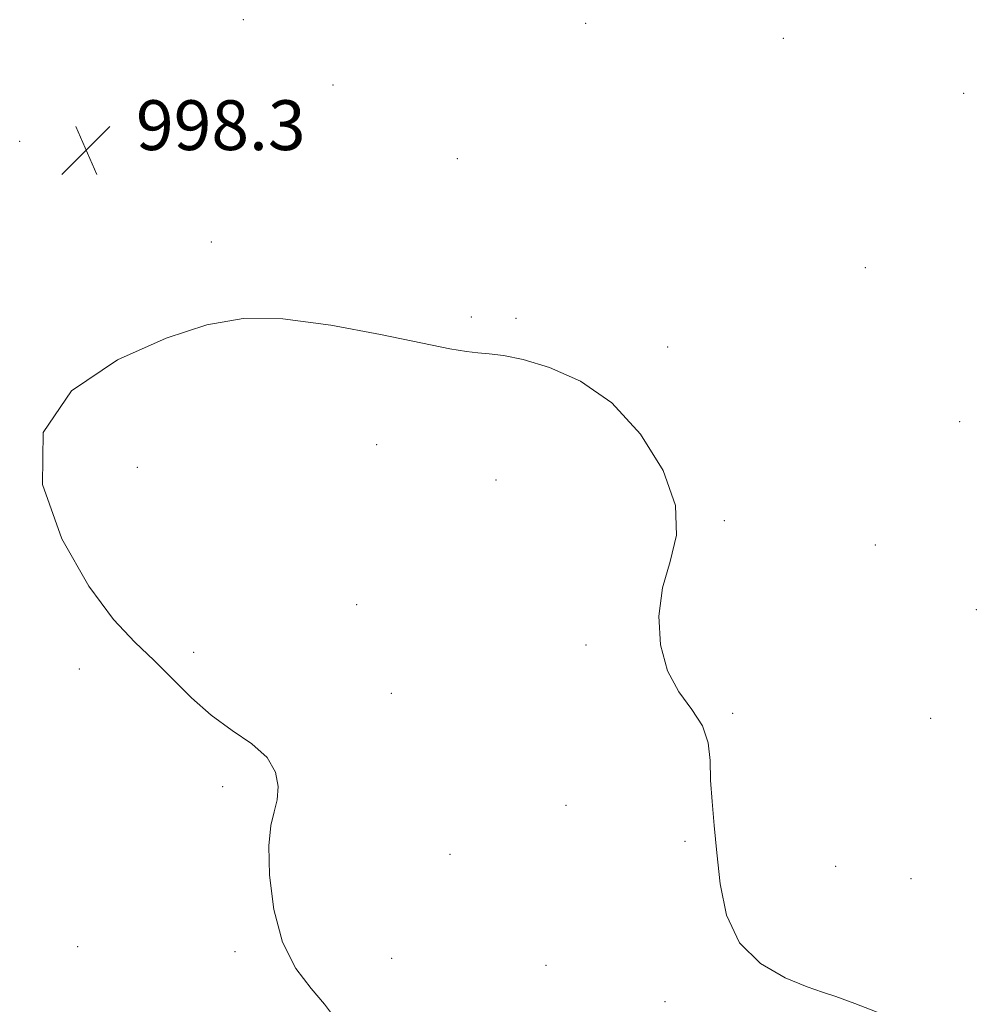
# Model space of a CAD drawing. Extents: x 2199800 to 2202700, y 362300 to 365200.
# Drawn here: x 2201272 to 2201425, y 364239 to 364397 of the extents above; entities that cross this region are included whole.
import ezdxf

# ---------------------------------------------------------------- set-up
doc = ezdxf.new("R2010")
doc.units = 0
doc.header["$MEASUREMENT"] = 0
for name, color, linetype, lineweight in [('DTM SPOT ELEVATION', 2, 'Continuous', 13), ('INTERMEDIATE CONTOUR', 44, 'Continuous', 0), ('SPOT ELEVATION', 7, 'Continuous', 0)]:
    doc.layers.add(name, color=color, linetype=linetype, lineweight=lineweight)
doc.styles.add('Style-ITALICS', font='ITALICS.shx')

# ---------------------------------------------------------------- blocks, each defined once
blk = doc.blocks.new('SPOT')
at = {"layer": 'SPOT ELEVATION'}
for p, q in [((-3.91, -3.91), (3.82, 3.81)), ((-1.65, 3.77), (1.72, -3.93))]:
    blk.add_line(p, q, dxfattribs=at)

msp = doc.modelspace()

# ---------------------------------------------------------------- linework, layer by layer
at = {"layer": 'DTM SPOT ELEVATION'}
for p in [(2201307.66, 364397.19, 998.17), (2201362.68, 364396.63, 998.1), (2201394.45, 364394.17, 998.5), (2201322.08, 364386.69, 998.16), (2201423.41, 364385.38, 998.26), (2201271.71, 364377.65, 998.3), (2201342.04, 364374.88, 998.6), (2201302.53, 364361.48, 998.3), (2201407.6, 364357.34, 998.58), (2201344.3, 364349.41, 998.2), (2201351.46, 364349.19, 998.2), (2201375.84, 364344.59, 998.3), (2201422.8, 364332.59, 998.73), (2201329.08, 364328.91, 997.4), (2201290.63, 364325.28, 997.5), (2201348.25, 364323.24, 997.3), (2201384.93, 364316.68, 998.1), (2201409.21, 364312.81, 998.26), (2201325.88, 364303.21, 997.6), (2201425.45, 364302.38, 998.05), (2201362.7, 364296.73, 997.9), (2201299.65, 364295.53, 997.9), (2201281.27, 364292.89, 998.2), (2201331.45, 364288.94, 997.8), (2201386.3, 364285.77, 998.1), (2201418.1, 364284.93, 998.12), (2201304.34, 364273.98, 998.1), (2201359.49, 364270.96, 997.3), (2201378.61, 364265.21, 997.9), (2201340.86, 364263.08, 997.7), (2201402.87, 364261.19, 998.37), (2201414.93, 364259.17, 998.36), (2201281.02, 364248.26, 998.3), (2201306.33, 364247.44, 998.1), (2201331.48, 364246.4, 997.7), (2201356.31, 364245.27, 997.7), (2201375.44, 364239.43, 997.8)]:
    msp.add_point(p, dxfattribs=at)
at = {"layer": 'INTERMEDIATE CONTOUR'}
msp.add_polyline3d([(2201322.13, 364237.081, 998), (2201320.672, 364239.042, 998), (2201318.544, 364241.528, 998), (2201316.099, 364244.773, 998), (2201313.939, 364249.009, 998), (2201312.535, 364254.26, 998), (2201311.861, 364259.741, 998), (2201311.765, 364264.463, 998), (2201312.081, 364267.72, 998), (2201312.592, 364269.943, 998), (2201313.064, 364271.845, 998), (2201313.249, 364273.989, 998), (2201312.835, 364276.324, 998), (2201311.495, 364278.646, 998), (2201309.043, 364280.826, 998), (2201305.863, 364283.016, 998), (2201302.48, 364285.439, 998), (2201299.308, 364288.241, 998), (2201293.338, 364294.25, 998), (2201290.235, 364297.179, 998), (2201286.803, 364300.824, 998), (2201282.841, 364306.171, 998), (2201278.504, 364313.781, 998), (2201275.399, 364322.53, 998), (2201275.497, 364330.874, 998), (2201280.043, 364337.564, 998), (2201287.406, 364342.532, 998), (2201295.231, 364346.007, 998), (2201301.762, 364348.193, 998), (2201307.618, 364349.199, 998), (2201314.014, 364349.114, 998), (2201321.715, 364348.098, 998), (2201329.681, 364346.621, 998), (2201336.423, 364345.226, 998), (2201340.855, 364344.336, 998), (2201343.51, 364343.886, 998), (2201345.325, 364343.682, 998), (2201347.147, 364343.532, 998), (2201349.451, 364343.233, 998), (2201352.621, 364342.579, 998), (2201356.883, 364341.332, 998), (2201361.828, 364339.137, 998), (2201366.891, 364335.611, 998), (2201371.505, 364330.588, 998), (2201375.106, 364324.788, 998), (2201377.126, 364319.148, 998), (2201377.259, 364314.361, 998), (2201376.229, 364310.134, 998), (2201375.017, 364305.928, 998), (2201374.448, 364301.373, 998), (2201374.7, 364296.774, 998), (2201375.794, 364292.604, 998), (2201377.644, 364289.201, 998), (2201379.739, 364286.358, 998), (2201381.458, 364283.736, 998), (2201382.354, 364281.038, 998), (2201382.654, 364278.159, 998), (2201382.756, 364275.039, 998), (2201382.983, 364271.607, 998), (2201383.343, 364267.746, 998), (2201383.768, 364263.329, 998), (2201384.288, 364258.356, 998), (2201385.324, 364253.336, 998), (2201387.397, 364248.906, 998), (2201390.773, 364245.564, 998), (2201394.717, 364243.26, 998), (2201398.243, 364241.805, 998), (2201400.714, 364240.953, 998), (2201402.899, 364240.243, 998), (2201405.92, 364239.156, 998), (2201415.735, 364235.315, 998)], dxfattribs=at)

# ---------------------------------------------------------------- block references
at = {"layer": 'SPOT ELEVATION'}
msp.add_blockref('SPOT', (2201282.396, 364376.244, 998.286), dxfattribs=at)

# ---------------------------------------------------------------- texts
at = {"layer": 'SPOT ELEVATION', "style": 'Style-ITALICS'}
msp.add_text('998.3', height=8, dxfattribs=at).set_placement((2201290.396, 364376.244, 998.286))

doc.saveas('drawing.dxf')
